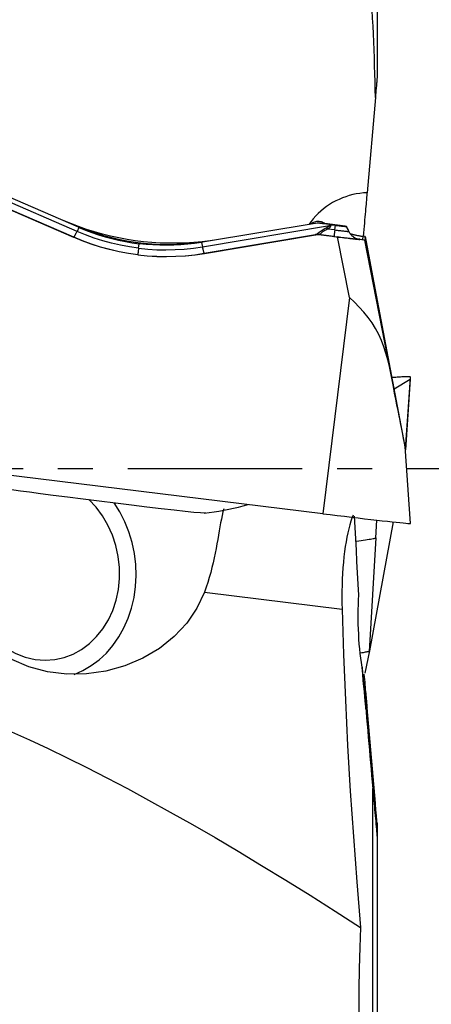
# Model space of a CAD drawing. Extents: x -92 to 199, y -73 to 83.
# Drawn here: x 173 to 180, y -10 to 8 of the extents above; entities that cross this region are included whole.
import ezdxf

# ---------------------------------------------------------------- set-up
doc = ezdxf.new("R2010")
doc.units = 0
doc.header["$MEASUREMENT"] = 0
doc.linetypes.add('CENTER', pattern=[5.059896, 3.162435, -0.632487, 0.632487, -0.632487])
doc.layers.add('1', color=4, linetype='CONTINUOUS')
doc.layers.add('SK4', color=2, linetype='CENTER')

msp = doc.modelspace()

# ---------------------------------------------------------------- linework, layer by layer
at = {"layer": '1'}
for p, q in [((179.393038, 16.698605), (179.393038, 7.068018)), ((179.36275, 6.71897), (179.212242, 4.995067)), ((173.956029, 4.293474), (171.813529, 5.226421)), ((172.042241, 5.214942), (173.974205, 4.373672)), ((173.897823, 4.186478), (172.021383, 5.00357)), ((172.02206, 5.001301), (173.892449, 4.186844)), ((173.990554, 4.366597), (173.956029, 4.293474)), ((173.974205, 4.373672), (173.974205, 4.383554)), ((176.227759, 4.014557), (178.531987, 4.401548)), ((178.307192, 4.445749), (176.229392, 4.096787)), ((178.277316, 4.445112), (178.307192, 4.449792)), ((178.307192, 4.445749), (178.307192, 4.449792)), ((178.531354, 4.417925), (178.307192, 4.445749)), ((178.813053, 4.389245), (178.448142, 4.434048)), ((178.627596, 4.320075), (178.502873, 4.335388)), ((178.531987, 4.401548), (178.531354, 4.417925)), ((178.55239, 4.415328), (178.637931, 4.404826)), ((178.55239, 4.415328), (178.552905, 4.402008)), ((178.627596, 4.320075), (178.637931, 4.404826)), ((178.840325, 4.383413), (178.813053, 4.389245)), ((178.848172, 4.368927), (178.841604, 4.383034)), ((178.841607, 4.383023), (178.84812, 4.369033)), ((178.841607, 4.383023), (178.841607, 4.382075)), ((178.883869, 4.29145), (178.841607, 4.382075)), ((178.883869, 4.29145), (178.883869, 4.292832)), ((173.897823, 4.186478), (173.892449, 4.186844)), ((176.229392, 4.096787), (176.229392, 4.106178)), ((176.258909, 3.89659), (178.276995, 4.235524)), ((176.264478, 3.895613), (178.276056, 4.233454)), ((178.276056, 4.233454), (178.274124, 4.234451)), ((178.613274, 4.201107), (178.33142, 4.235712)), ((178.33142, 4.235712), (178.333352, 4.234715)), ((178.333352, 4.234715), (178.678523, 4.192336)), ((178.891574, 3.09408), (178.678523, 4.192336)), ((179.079978, 4.152099), (179.174796, 4.140428)), ((179.079978, 4.148977), (179.079978, 4.152099)), ((179.13674, 4.145108), (179.141896, 4.201846)), ((179.176445, 4.201869), (179.142266, 4.206054)), ((179.253724, 3.809317), (179.174796, 4.214498)), ((179.174796, 4.140428), (179.174796, 4.136903)), ((179.642093, 1.728036), (179.174796, 4.136903)), ((179.176445, 4.201869), (179.292497, 3.583422)), ((179.292497, 3.55702), (179.176445, 4.13257)), ((175.071672, 3.988979), (175.081724, 4.071406)), ((176.211819, 4.093876), (176.227759, 4.014557)), ((175.05735, 3.868912), (175.05735, 3.870011)), ((176.258909, 3.89659), (176.264478, 3.895613)), ((179.892638, 0.457457), (179.253724, 3.809317)), ((179.287047, 3.584044), (179.292497, 3.583422)), ((178.891574, 3.09408), (178.411926, -0.820516)), ((179.70473, 1.443283), (179.992858, 1.615557)), ((179.992858, 1.615557), (179.905319, 0.356665)), ((179.996692, 1.619356), (179.906835, 0.335024)), ((179.907522, 0.325169), (179.999591, 1.641092)), ((179.999955, -0.996608), (179.902593, 0.395638)), ((180, -0.997902), (179.902664, 0.39399)), ((178.411926, -0.820516), (170.521294, 0.148273)), ((179.682665, -0.969532), (179.253724, -3.306197)), ((179.369244, -1.260054), (179.391707, -0.937026)), ((180, -0.997902), (179.999955, -0.996608)), ((179.369244, -1.260054), (179.25081, -3.316209)), ((176.26464, -2.24384), (178.759959, -2.550208)), ((179.253724, -3.306197), (179.174796, -3.709501)), ((179.135486, -3.743717), (179.14263, -3.742841)), ((179.156017, -3.900836), (179.14263, -3.742841)), ((179.156017, -3.900836), (179.149718, -3.901609)), ((179.36275, -6.066864), (179.212242, -4.336417)), ((179.316148, -14.22699), (179.316148, -5.799193)), ((179.393038, -6.421494), (179.393038, -6.663481)), ((179.393038, -6.663481), (179.393038, -15.426735))]:
    msp.add_line(p, q, dxfattribs=at)
for points in [[(179.36275, 6.71897, 0), (179.360215, 6.862952, 0), (179.357284, 7.006921, 0), (179.353908, 7.150878, 0), (179.350034, 7.294821, 0), (179.345611, 7.438747, 0), (179.340588, 7.582656, 0), (179.334911, 7.726546, 0), (179.328478, 7.870414, 0), (179.321173, 8.014257, 0), (179.312883, 8.158071, 0), (179.303494, 8.301852, 0), (179.292886, 8.445599, 0), (179.28086, 8.589304, 0), (179.26716, 8.73296, 0), (179.251531, 8.876573, 0), (179.233582, 9.020093, 0), (179.212769, 9.163307, 0), (179.188577, 9.306055, 0), (179.159774, 9.448003, 0), (179.124321, 9.588426, 0), (179.079376, 9.726335, 0), (179.015885, 9.856677, 0), (178.90314, 9.940582, 0)], [(179.393038, 7.068018, 0), (179.392356, 7.059904, 0), (179.3909, 7.042998, 0), (179.389125, 7.022459, 0), (179.387185, 7.000074, 0), (179.385147, 6.976582, 0), (179.383034, 6.952237, 0), (179.380868, 6.927299, 0), (179.378671, 6.902013, 0), (179.37645, 6.876466, 0), (179.374208, 6.850678, 0), (179.371947, 6.824673, 0), (179.369668, 6.798475, 0), (179.367374, 6.77211, 0), (179.365067, 6.7456, 0), (179.36275, 6.71897, 0)], [(179.212242, 4.995067, 0), (179.146609, 4.990818, 0), (179.081279, 4.983426, 0), (179.016406, 4.972907, 0), (178.952144, 4.959287, 0), (178.888646, 4.942598, 0), (178.826063, 4.92288, 0), (178.764544, 4.900179, 0), (178.704234, 4.874551, 0), (178.645278, 4.846054, 0), (178.587815, 4.814758, 0), (178.531981, 4.780736, 0), (178.477911, 4.74407, 0), (178.425731, 4.704846, 0), (178.375566, 4.663158, 0), (178.327536, 4.619105, 0), (178.281753, 4.572791, 0), (178.238328, 4.524327, 0), (178.197364, 4.473828, 0), (178.158957, 4.421414, 0)], [(179.212242, 4.995067, 0), (179.210915, 4.980648, 0), (179.209281, 4.96272, 0), (179.207347, 4.94133, 0), (179.205115, 4.916538, 0), (179.202593, 4.888409, 0), (179.199787, 4.857021, 0), (179.196706, 4.822458, 0), (179.193356, 4.784813, 0), (179.189748, 4.744189, 0), (179.185891, 4.700695, 0), (179.181795, 4.65445, 0), (179.177472, 4.605578, 0), (179.172933, 4.554212, 0), (179.168191, 4.500491, 0), (179.163259, 4.44456, 0), (179.158149, 4.38657, 0), (179.152875, 4.326679, 0), (179.147453, 4.265049, 0), (179.141896, 4.201846, 0)], [(176.521479, 4.146403, 0), (176.371633, 4.12357, 0), (176.221167, 4.105299, 0), (176.070219, 4.091606, 0), (175.918926, 4.082504, 0), (175.76743, 4.078001, 0), (175.615867, 4.078101, 0), (175.464379, 4.082804, 0), (175.313104, 4.092106, 0), (175.162181, 4.105998, 0), (175.011748, 4.124468, 0), (174.861944, 4.147498, 0), (174.712907, 4.175067, 0), (174.564774, 4.207151, 0), (174.41768, 4.243719, 0), (174.271761, 4.284738, 0), (174.127151, 4.33017, 0), (173.983983, 4.379974, 0), (173.842387, 4.434104, 0), (173.702496, 4.492509, 0)], [(178.191249, 4.428533, 0), (178.209343, 4.441617, 0), (178.227732, 4.452794, 0), (178.246348, 4.462028, 0), (178.265124, 4.469281, 0), (178.283966, 4.474533, 0), (178.302816, 4.4778, 0), (178.32168, 4.479099, 0), (178.340567, 4.478448, 0), (178.359481, 4.475847, 0), (178.378369, 4.471291, 0), (178.397135, 4.464821, 0), (178.415686, 4.456481, 0), (178.433951, 4.446313, 0)], [(173.897823, 4.186478, 0), (173.89868, 4.186754, 0), (173.899817, 4.187681, 0), (173.901231, 4.189254, 0), (173.902918, 4.191471, 0), (173.904873, 4.194323, 0), (173.90709, 4.197805, 0), (173.909564, 4.201904, 0), (173.912287, 4.206611, 0), (173.915252, 4.211911, 0), (173.91845, 4.217789, 0), (173.921872, 4.22423, 0), (173.925508, 4.231213, 0), (173.929348, 4.238721, 0), (173.933382, 4.246731, 0), (173.937597, 4.25522, 0), (173.941982, 4.264165, 0), (173.946524, 4.273541, 0), (173.951211, 4.283319, 0), (173.956029, 4.293474, 0)], [(175.071672, 3.988979, 0), (174.90771, 4.012586, 0), (174.744695, 4.04299, 0), (174.582975, 4.080091, 0), (174.4229, 4.12379, 0), (174.264818, 4.173986, 0), (174.109078, 4.230581, 0), (173.956029, 4.293474, 0)], [(173.990554, 4.366597, 0), (173.989692, 4.366967, 0), (173.988831, 4.367338, 0), (173.98797, 4.367709, 0), (173.987109, 4.36808, 0), (173.986248, 4.368451, 0), (173.985387, 4.368823, 0), (173.984527, 4.369195, 0), (173.983666, 4.369567, 0), (173.982806, 4.369939, 0), (173.981945, 4.370311, 0), (173.981085, 4.370684, 0), (173.980224, 4.371057, 0), (173.979364, 4.37143, 0), (173.978504, 4.371803, 0), (173.977644, 4.372176, 0), (173.976784, 4.37255, 0), (173.975924, 4.372924, 0), (173.975065, 4.373298, 0), (173.974205, 4.373672, 0)], [(173.990554, 4.366597, 0), (174.107103, 4.31863, 0), (174.225083, 4.274372, 0), (174.34441, 4.233856, 0), (174.464999, 4.197113, 0), (174.586728, 4.164183, 0), (174.709308, 4.135136, 0), (174.83268, 4.109988, 0), (174.956825, 4.088743, 0), (175.081724, 4.071406, 0)], [(174.129546, 4.325832, 0), (174.271766, 4.273824, 0), (174.415742, 4.227385, 0), (174.561447, 4.186506, 0), (174.708873, 4.151188, 0), (174.857789, 4.12147, 0), (175.007671, 4.097386, 0), (175.158071, 4.078957, 0), (175.309051, 4.066157, 0), (175.460423, 4.05905, 0), (175.611915, 4.057714, 0), (175.762999, 4.062177, 0), (175.913464, 4.072417, 0), (176.063254, 4.088416, 0)], [(178.276995, 4.235524, 0), (178.286868, 4.238583, 0), (178.297246, 4.243566, 0), (178.308326, 4.250338, 0), (178.320281, 4.258748, 0), (178.333178, 4.268519, 0), (178.347088, 4.279335, 0), (178.362117, 4.290896, 0), (178.378456, 4.302962, 0), (178.396025, 4.315174, 0), (178.41471, 4.327158, 0), (178.434471, 4.338681, 0), (178.455205, 4.349641, 0), (178.476776, 4.359932, 0)], [(178.307192, 4.449792, 0), (178.307588, 4.449901, 0), (178.308775, 4.449905, 0), (178.310753, 4.449804, 0), (178.313521, 4.449598, 0), (178.317078, 4.449286, 0), (178.321422, 4.44887, 0), (178.326551, 4.448348, 0), (178.332463, 4.447722, 0), (178.339155, 4.446992, 0), (178.346624, 4.446158, 0), (178.354867, 4.44522, 0), (178.363879, 4.444179, 0), (178.373658, 4.443035, 0), (178.384198, 4.441789, 0), (178.395495, 4.440441, 0), (178.407543, 4.438993, 0), (178.420338, 4.437444, 0), (178.433873, 4.435795, 0), (178.448142, 4.434048, 0)], [(178.502873, 4.335388, 0), (178.482882, 4.327599, 0), (178.463873, 4.31893, 0), (178.446051, 4.309497, 0), (178.429586, 4.299426, 0), (178.414528, 4.289029, 0), (178.400944, 4.278763, 0), (178.388856, 4.269064, 0), (178.377944, 4.260181, 0), (178.367997, 4.252378, 0), (178.358845, 4.245934, 0), (178.350306, 4.241034, 0), (178.342172, 4.237752, 0), (178.334232, 4.236159, 0)], [(178.531987, 4.401548, 0), (178.531687, 4.399708, 0), (178.531097, 4.397829, 0), (178.530217, 4.39591, 0), (178.529046, 4.393952, 0), (178.527586, 4.391954, 0), (178.525835, 4.389917, 0), (178.523795, 4.387841, 0), (178.521465, 4.385726, 0), (178.518845, 4.383572, 0), (178.515936, 4.381379, 0), (178.512739, 4.379148, 0), (178.509252, 4.376879, 0), (178.505476, 4.374571, 0), (178.501412, 4.372226, 0), (178.49706, 4.369842, 0), (178.49242, 4.367421, 0), (178.487492, 4.364962, 0), (178.482278, 4.362466, 0), (178.476776, 4.359932, 0)], [(178.502873, 4.335388, 0), (178.501503, 4.336792, 0), (178.500132, 4.338184, 0), (178.49876, 4.339564, 0), (178.497387, 4.340933, 0), (178.496013, 4.342289, 0), (178.494638, 4.343633, 0), (178.493263, 4.344965, 0), (178.491887, 4.346284, 0), (178.490512, 4.347591, 0), (178.489136, 4.348885, 0), (178.48776, 4.350166, 0), (178.486385, 4.351434, 0), (178.48501, 4.352689, 0), (178.483635, 4.35393, 0), (178.482261, 4.355158, 0), (178.480888, 4.356372, 0), (178.479516, 4.357573, 0), (178.478145, 4.35876, 0), (178.476776, 4.359932, 0)], [(178.552905, 4.402008, 0), (178.552883, 4.398784, 0), (178.552571, 4.395528, 0), (178.551968, 4.392239, 0), (178.551074, 4.388917, 0), (178.54989, 4.385564, 0), (178.548415, 4.382179, 0), (178.54665, 4.378762, 0), (178.544594, 4.375314, 0), (178.542248, 4.371835, 0), (178.539613, 4.368325, 0), (178.536687, 4.364785, 0), (178.533471, 4.361214, 0), (178.529966, 4.357613, 0), (178.526172, 4.353982, 0), (178.522089, 4.350321, 0), (178.517717, 4.346632, 0), (178.513057, 4.342913, 0), (178.508109, 4.339165, 0), (178.502873, 4.335388, 0)], [(178.55239, 4.415328, 0), (178.551285, 4.415464, 0), (178.55018, 4.4156, 0), (178.549075, 4.415735, 0), (178.547969, 4.415872, 0), (178.546863, 4.416008, 0), (178.545756, 4.416144, 0), (178.544649, 4.41628, 0), (178.543542, 4.416417, 0), (178.542435, 4.416554, 0), (178.541327, 4.41669, 0), (178.540219, 4.416827, 0), (178.539111, 4.416964, 0), (178.538003, 4.417101, 0), (178.536895, 4.417238, 0), (178.535787, 4.417375, 0), (178.534679, 4.417513, 0), (178.533571, 4.41765, 0), (178.532462, 4.417787, 0), (178.531354, 4.417925, 0)], [(178.552905, 4.402008, 0), (178.551805, 4.402012, 0), (178.550705, 4.402013, 0), (178.549605, 4.402011, 0), (178.548505, 4.402006, 0), (178.547404, 4.401997, 0), (178.546304, 4.401985, 0), (178.545203, 4.40197, 0), (178.544101, 4.401952, 0), (178.543, 4.401931, 0), (178.541899, 4.401907, 0), (178.540797, 4.40188, 0), (178.539696, 4.401849, 0), (178.538594, 4.401816, 0), (178.537493, 4.401779, 0), (178.536391, 4.401739, 0), (178.53529, 4.401696, 0), (178.534189, 4.40165, 0), (178.533088, 4.4016, 0), (178.531987, 4.401548, 0)], [(178.627596, 4.320075, 0), (178.626243, 4.308976, 0), (178.624939, 4.298274, 0), (178.623689, 4.288, 0), (178.622496, 4.278185, 0), (178.621364, 4.268854, 0), (178.620294, 4.260036, 0), (178.619291, 4.251754, 0), (178.618358, 4.244033, 0), (178.617497, 4.236894, 0), (178.61671, 4.230358, 0), (178.616, 4.224442, 0), (178.615368, 4.219165, 0), (178.614817, 4.214541, 0), (178.614348, 4.210583, 0), (178.613963, 4.207302, 0), (178.613662, 4.204707, 0), (178.613447, 4.202807, 0), (178.613317, 4.201605, 0), (178.613274, 4.201107, 0)], [(178.627596, 4.320075, 0), (178.648759, 4.317487, 0), (178.669777, 4.314935, 0), (178.690507, 4.312438, 0), (178.710808, 4.310013, 0), (178.730539, 4.307675, 0), (178.749568, 4.305442, 0), (178.767764, 4.303328, 0), (178.785002, 4.301348, 0), (178.801165, 4.299515, 0), (178.816142, 4.297842, 0), (178.829831, 4.296341, 0), (178.842139, 4.295021, 0), (178.852981, 4.293891, 0), (178.862284, 4.29296, 0), (178.869983, 4.292233, 0), (178.876027, 4.291716, 0), (178.880373, 4.291412, 0), (178.882993, 4.291323, 0), (178.883869, 4.29145, 0)], [(178.637931, 4.404826, 0), (178.65475, 4.402768, 0), (178.671455, 4.40074, 0), (178.68793, 4.398756, 0), (178.704064, 4.396828, 0), (178.719747, 4.394971, 0), (178.73487, 4.393196, 0), (178.749331, 4.391516, 0), (178.763031, 4.389942, 0), (178.775877, 4.388485, 0), (178.78778, 4.387156, 0), (178.79866, 4.385962, 0), (178.808442, 4.384913, 0), (178.817059, 4.384015, 0), (178.824452, 4.383275, 0), (178.830571, 4.382697, 0), (178.835374, 4.382286, 0), (178.838829, 4.382045, 0), (178.840911, 4.381974, 0), (178.841607, 4.382075, 0)], [(178.840325, 4.383413, 0), (178.840456, 4.383385, 0), (178.840581, 4.383357, 0), (178.840698, 4.383331, 0), (178.840808, 4.383305, 0), (178.840911, 4.38328, 0), (178.841006, 4.383256, 0), (178.841095, 4.383233, 0), (178.841177, 4.38321, 0), (178.841252, 4.383189, 0), (178.841319, 4.383168, 0), (178.841379, 4.383149, 0), (178.841433, 4.38313, 0), (178.841479, 4.383112, 0), (178.841518, 4.383095, 0), (178.84155, 4.383079, 0), (178.841575, 4.383063, 0), (178.841593, 4.383049, 0), (178.841603, 4.383035, 0), (178.841607, 4.383023, 0)], [(178.883869, 4.292832, 0), (178.881697, 4.297435, 0), (178.879558, 4.301975, 0), (178.877449, 4.30645, 0), (178.875373, 4.31086, 0), (178.873328, 4.315205, 0), (178.871315, 4.319484, 0), (178.869335, 4.323698, 0), (178.867386, 4.327846, 0), (178.865471, 4.331927, 0), (178.863587, 4.335942, 0), (178.861736, 4.339889, 0), (178.859918, 4.34377, 0), (178.858133, 4.347583, 0), (178.856381, 4.351329, 0), (178.854662, 4.355007, 0), (178.852976, 4.358616, 0), (178.851324, 4.362157, 0), (178.849705, 4.36563, 0), (178.84812, 4.369033, 0)], [(178.883869, 4.292832, 0), (178.889235, 4.28221, 0), (178.895816, 4.270682, 0), (178.903802, 4.258366, 0), (178.913417, 4.245382, 0), (178.924764, 4.232036, 0), (178.937716, 4.218806, 0), (178.952166, 4.206142, 0), (178.968109, 4.19426, 0), (178.985344, 4.183421, 0), (179.003638, 4.173911, 0), (179.022731, 4.165925, 0), (179.042511, 4.159525, 0), (179.062907, 4.154766, 0)], [(178.883869, 4.29145, 0), (178.889817, 4.279535, 0), (178.896391, 4.267953, 0), (178.903572, 4.256738, 0), (178.911341, 4.245921, 0), (178.919675, 4.235533, 0), (178.92855, 4.225604, 0), (178.937941, 4.216161, 0), (178.947822, 4.207232, 0), (178.958164, 4.198842, 0), (178.968939, 4.191014, 0), (178.980115, 4.183771, 0), (178.991661, 4.177134, 0), (179.003544, 4.171121, 0), (179.01573, 4.165749, 0), (179.028186, 4.161033, 0), (179.040874, 4.156988, 0), (179.05376, 4.153624, 0), (179.066807, 4.150951, 0), (179.079978, 4.148977, 0)], [(175.05735, 3.868912, 0), (174.887254, 3.893488, 0), (174.717074, 3.925378, 0), (174.547597, 3.964362, 0), (174.37961, 4.010221, 0), (174.213899, 4.062734, 0), (174.05125, 4.121681, 0), (173.892449, 4.186844, 0)], [(175.05735, 3.870011, 0), (174.887923, 3.894482, 0), (174.718525, 3.92621, 0), (174.549895, 3.964989, 0), (174.382771, 4.010611, 0), (174.217892, 4.062871, 0), (174.055996, 4.121562, 0), (173.897823, 4.186478, 0)], [(178.274124, 4.234451, 0), (178.274089, 4.234476, 0), (178.274074, 4.234505, 0), (178.27408, 4.234537, 0), (178.274107, 4.234573, 0), (178.274154, 4.234612, 0), (178.274223, 4.234655, 0), (178.274312, 4.234701, 0), (178.274421, 4.234751, 0), (178.274552, 4.234804, 0), (178.274703, 4.23486, 0), (178.274875, 4.23492, 0), (178.275067, 4.234983, 0), (178.275281, 4.23505, 0), (178.275515, 4.23512, 0), (178.275769, 4.235194, 0), (178.276045, 4.235271, 0), (178.276341, 4.235352, 0), (178.276658, 4.235436, 0), (178.276995, 4.235524, 0)], [(178.33142, 4.235712, 0), (178.328413, 4.236057, 0), (178.325401, 4.236357, 0), (178.322385, 4.236611, 0), (178.319366, 4.236819, 0), (178.316344, 4.236982, 0), (178.313319, 4.237098, 0), (178.310293, 4.237169, 0), (178.307267, 4.237194, 0), (178.30424, 4.237173, 0), (178.301214, 4.237107, 0), (178.29819, 4.236994, 0), (178.295167, 4.236836, 0), (178.292147, 4.236632, 0), (178.289131, 4.236383, 0), (178.286119, 4.236087, 0), (178.283111, 4.235746, 0), (178.280109, 4.23536, 0), (178.277113, 4.234928, 0), (178.274124, 4.234451, 0)], [(178.276056, 4.233454, 0), (178.279043, 4.233932, 0), (178.282037, 4.234365, 0), (178.285037, 4.234752, 0), (178.288043, 4.235094, 0), (178.291054, 4.23539, 0), (178.29407, 4.23564, 0), (178.297089, 4.235844, 0), (178.300111, 4.236003, 0), (178.303135, 4.236115, 0), (178.306161, 4.236182, 0), (178.309188, 4.236203, 0), (178.312215, 4.236177, 0), (178.315241, 4.236106, 0), (178.318267, 4.235989, 0), (178.32129, 4.235826, 0), (178.324311, 4.235617, 0), (178.327329, 4.235362, 0), (178.330343, 4.235061, 0), (178.333352, 4.234715, 0)], [(178.334232, 4.236159, 0), (178.331229, 4.236554, 0), (178.32822, 4.236901, 0), (178.325207, 4.237201, 0), (178.322191, 4.237454, 0), (178.319171, 4.237659, 0), (178.31615, 4.237816, 0), (178.313127, 4.237926, 0), (178.310103, 4.237987, 0), (178.307079, 4.238002, 0), (178.304055, 4.237968, 0), (178.301033, 4.237887, 0), (178.298014, 4.237758, 0), (178.294997, 4.237581, 0), (178.291983, 4.237357, 0), (178.288974, 4.237085, 0), (178.28597, 4.236766, 0), (178.282972, 4.236399, 0), (178.27998, 4.235985, 0), (178.276995, 4.235524, 0)], [(178.33142, 4.235712, 0), (178.331384, 4.235728, 0), (178.331369, 4.235745, 0), (178.331374, 4.235763, 0), (178.3314, 4.235781, 0), (178.331446, 4.235801, 0), (178.331512, 4.235821, 0), (178.331599, 4.235842, 0), (178.331706, 4.235864, 0), (178.331834, 4.235887, 0), (178.331982, 4.23591, 0), (178.332151, 4.235934, 0), (178.332339, 4.235959, 0), (178.332549, 4.235985, 0), (178.332778, 4.236012, 0), (178.333028, 4.23604, 0), (178.333299, 4.236068, 0), (178.33359, 4.236098, 0), (178.333901, 4.236128, 0), (178.334232, 4.236159, 0)], [(178.613274, 4.201107, 0), (178.651814, 4.196393, 0), (178.690091, 4.191746, 0), (178.727843, 4.187199, 0), (178.764812, 4.182782, 0), (178.800747, 4.178525, 0), (178.835401, 4.174458, 0), (178.868537, 4.170608, 0), (178.89993, 4.167002, 0), (178.929364, 4.163665, 0), (178.956639, 4.160618, 0), (178.981569, 4.157883, 0), (179.003983, 4.155479, 0), (179.023728, 4.153422, 0), (179.040669, 4.151726, 0), (179.054691, 4.150402, 0), (179.065697, 4.149461, 0), (179.073613, 4.148907, 0), (179.078384, 4.148745, 0), (179.079978, 4.148977, 0)], [(179.174796, 4.136903, 0), (179.171148, 4.136687, 0), (179.160325, 4.137362, 0), (179.142511, 4.138916, 0), (179.117898, 4.141333, 0), (179.086859, 4.144575, 0), (179.049894, 4.148591, 0), (179.007508, 4.153326, 0), (178.960303, 4.158712, 0), (178.908982, 4.16467, 0), (178.854267, 4.171115, 0), (178.797136, 4.177932, 0), (178.738345, 4.185031, 0), (178.678523, 4.192336, 0)], [(178.897673, 4.253529, 0), (178.90994, 4.250465, 0), (178.922284, 4.247437, 0), (178.934704, 4.244445, 0), (178.947196, 4.241489, 0), (178.959759, 4.23857, 0), (178.972391, 4.235688, 0), (178.98509, 4.232845, 0), (178.997853, 4.23004, 0), (179.010679, 4.227273, 0), (179.023565, 4.224546, 0), (179.03651, 4.221859, 0), (179.04951, 4.219212, 0), (179.062564, 4.216606, 0), (179.07567, 4.214041, 0), (179.088825, 4.211517, 0), (179.102028, 4.209035, 0), (179.115275, 4.206596, 0), (179.128565, 4.204199, 0), (179.141896, 4.201846, 0)], [(179.079978, 4.152099, 0), (179.079075, 4.152212, 0), (179.078173, 4.152328, 0), (179.077271, 4.152447, 0), (179.07637, 4.152569, 0), (179.075468, 4.152694, 0), (179.074568, 4.152822, 0), (179.073668, 4.152954, 0), (179.072768, 4.153088, 0), (179.071869, 4.153225, 0), (179.07097, 4.153366, 0), (179.070072, 4.153509, 0), (179.069175, 4.153656, 0), (179.068278, 4.153805, 0), (179.067381, 4.153958, 0), (179.066485, 4.154113, 0), (179.06559, 4.154272, 0), (179.064695, 4.154434, 0), (179.063801, 4.154598, 0), (179.062907, 4.154766, 0)], [(179.174796, 4.140428, 0), (179.174801, 4.140437, 0), (179.174815, 4.1404, 0), (179.174838, 4.140315, 0), (179.17487, 4.140183, 0), (179.174911, 4.140003, 0), (179.174962, 4.139776, 0), (179.175021, 4.139502, 0), (179.17509, 4.139181, 0), (179.175168, 4.138813, 0), (179.175255, 4.138398, 0), (179.175351, 4.137937, 0), (179.175457, 4.137428, 0), (179.175571, 4.136873, 0), (179.175694, 4.136271, 0), (179.175826, 4.135623, 0), (179.175968, 4.134929, 0), (179.176118, 4.134188, 0), (179.176277, 4.133402, 0), (179.176445, 4.13257, 0)], [(175.071672, 3.988979, 0), (175.070319, 3.97788, 0), (175.069016, 3.967178, 0), (175.067766, 3.956904, 0), (175.066573, 3.947089, 0), (175.06544, 3.937758, 0), (175.06437, 3.92894, 0), (175.063368, 3.920658, 0), (175.062434, 3.912937, 0), (175.061573, 3.905798, 0), (175.060786, 3.899262, 0), (175.060076, 3.893347, 0), (175.059444, 3.888069, 0), (175.058893, 3.883445, 0), (175.058425, 3.879487, 0), (175.058039, 3.876206, 0), (175.057738, 3.873611, 0), (175.057523, 3.871711, 0), (175.057393, 3.87051, 0), (175.05735, 3.870011, 0)], [(175.071672, 3.988979, 0), (175.236474, 3.972221, 0), (175.401997, 3.962288, 0), (175.56788, 3.959167, 0), (175.73376, 3.962846, 0), (175.899275, 3.973313, 0), (176.064062, 3.990554, 0), (176.227759, 4.014557, 0)], [(176.211819, 4.093876, 0), (176.087144, 4.075526, 0), (175.961976, 4.061121, 0), (175.836404, 4.050673, 0), (175.710518, 4.044192, 0), (175.584447, 4.041686, 0), (175.458487, 4.043154, 0), (175.3327, 4.048597, 0), (175.207106, 4.058014, 0), (175.081724, 4.071406, 0)], [(176.229392, 4.096787, 0), (176.228467, 4.096632, 0), (176.227543, 4.096477, 0), (176.226618, 4.096322, 0), (176.225693, 4.096167, 0), (176.224769, 4.096013, 0), (176.223844, 4.095859, 0), (176.222919, 4.095705, 0), (176.221994, 4.095551, 0), (176.22107, 4.095398, 0), (176.220145, 4.095245, 0), (176.21922, 4.095092, 0), (176.218295, 4.094939, 0), (176.21737, 4.094787, 0), (176.216445, 4.094634, 0), (176.21552, 4.094482, 0), (176.214595, 4.09433, 0), (176.21367, 4.094179, 0), (176.212745, 4.094027, 0), (176.211819, 4.093876, 0)], [(176.227759, 4.014557, 0), (176.229996, 4.003537, 0), (176.232198, 3.992912, 0), (176.23436, 3.982714, 0), (176.236474, 3.972971, 0), (176.238535, 3.963711, 0), (176.240537, 3.95496, 0), (176.242475, 3.946743, 0), (176.244342, 3.939083, 0), (176.246134, 3.932003, 0), (176.247846, 3.925522, 0), (176.249472, 3.919658, 0), (176.251008, 3.914428, 0), (176.25245, 3.909848, 0), (176.253793, 3.90593, 0), (176.255034, 3.902684, 0), (176.256169, 3.900122, 0), (176.257195, 3.898248, 0), (176.25811, 3.89707, 0), (176.258909, 3.89659, 0)], [(175.05735, 3.870011, 0), (175.227663, 3.85277, 0), (175.3997, 3.842577, 0), (175.572694, 3.839412, 0), (175.745878, 3.843253, 0), (175.918487, 3.854077, 0), (176.089753, 3.871864, 0), (176.258909, 3.89659, 0)], [(175.05735, 3.868912, 0), (175.228338, 3.851611, 0), (175.401172, 3.841387, 0), (175.575037, 3.838216, 0), (175.749116, 3.842077, 0), (175.922593, 3.852945, 0), (176.094653, 3.870798, 0), (176.264478, 3.895613, 0)], [(179.292497, 3.583422, 0), (179.299761, 3.54462, 0), (179.306162, 3.510255, 0), (179.311714, 3.480242, 0), (179.316434, 3.454499, 0), (179.320335, 3.432957, 0), (179.323405, 3.415685, 0), (179.325622, 3.402793, 0), (179.326967, 3.394385, 0), (179.32742, 3.390566, 0)], [(179.32742, 3.390566, 0), (179.326969, 3.391396, 0), (179.325629, 3.396804, 0), (179.323418, 3.406696, 0), (179.320355, 3.420978, 0), (179.316457, 3.439555, 0), (179.311733, 3.46239, 0), (179.306173, 3.489539, 0), (179.299765, 3.521062, 0), (179.292497, 3.55702, 0)], [(179.642093, 1.728036, 0), (179.616954, 1.848644, 0), (179.588273, 1.967923, 0), (179.555375, 2.08556, 0), (179.517556, 2.201195, 0), (179.474089, 2.314351, 0), (179.424343, 2.4246, 0), (179.367678, 2.531521, 0), (179.303744, 2.634816, 0), (179.232802, 2.734297, 0), (179.155162, 2.829791, 0), (179.071393, 2.921438, 0), (178.98298, 3.009476, 0), (178.891574, 3.09408, 0)], [(179.902664, 0.39399, 0), (179.901871, 0.397658, 0), (179.899497, 0.409466, 0), (179.895548, 0.429377, 0), (179.890036, 0.457331, 0), (179.882978, 0.493242, 0), (179.874397, 0.536998, 0), (179.864318, 0.588466, 0), (179.852772, 0.647487, 0), (179.839795, 0.71388, 0), (179.825427, 0.787441, 0), (179.809712, 0.867942, 0), (179.792698, 0.955138, 0), (179.774438, 1.048759, 0), (179.754988, 1.148518, 0), (179.734407, 1.254108, 0), (179.712759, 1.365204, 0), (179.69011, 1.481465, 0), (179.666531, 1.602533, 0), (179.642093, 1.728036, 0)], [(180, 1.652743, 0), (179.999042, 1.654458, 0), (179.996168, 1.655936, 0), (179.991383, 1.657175, 0), (179.984691, 1.658174, 0), (179.976101, 1.65893, 0), (179.965624, 1.659444, 0), (179.953272, 1.659715, 0), (179.939059, 1.659742, 0), (179.923004, 1.659526, 0), (179.905125, 1.659066, 0), (179.885444, 1.658363, 0), (179.863985, 1.657419, 0), (179.840773, 1.656233, 0), (179.815837, 1.654808, 0), (179.789207, 1.653146, 0), (179.760914, 1.651248, 0), (179.730994, 1.649116, 0), (179.699482, 1.646753, 0), (179.666416, 1.644163, 0)], [(179.992858, 1.615557, 0), (179.993218, 1.615776, 0), (179.99356, 1.615993, 0), (179.993884, 1.616208, 0), (179.994191, 1.61642, 0), (179.99448, 1.616631, 0), (179.994752, 1.616839, 0), (179.995007, 1.617046, 0), (179.995243, 1.61725, 0), (179.995463, 1.617452, 0), (179.995665, 1.617652, 0), (179.995849, 1.61785, 0), (179.996015, 1.618046, 0), (179.996165, 1.61824, 0), (179.996296, 1.618431, 0), (179.99641, 1.61862, 0), (179.996507, 1.618808, 0), (179.996586, 1.618993, 0), (179.996648, 1.619175, 0), (179.996692, 1.619356, 0)], [(179.996692, 1.619356, 0), (179.997031, 1.621134, 0), (179.997351, 1.622909, 0), (179.997654, 1.624682, 0), (179.997938, 1.626452, 0), (179.998204, 1.628221, 0), (179.998451, 1.629987, 0), (179.99868, 1.631751, 0), (179.998891, 1.633513, 0), (179.999084, 1.635272, 0), (179.999258, 1.637029, 0), (179.999413, 1.638784, 0), (179.999551, 1.640537, 0), (179.99967, 1.642287, 0), (179.999771, 1.644036, 0), (179.999853, 1.645782, 0), (179.999918, 1.647525, 0), (179.999963, 1.649267, 0), (179.999991, 1.651006, 0), (180, 1.652743, 0)], [(179.892638, 0.457457, 0), (179.893098, 0.455042, 0), (179.893536, 0.452742, 0), (179.893951, 0.450558, 0), (179.894344, 0.448487, 0), (179.894715, 0.446532, 0), (179.895063, 0.444692, 0), (179.895389, 0.442967, 0), (179.895693, 0.441358, 0), (179.895974, 0.439863, 0), (179.896232, 0.438484, 0), (179.896469, 0.437221, 0), (179.896682, 0.436073, 0), (179.896874, 0.43504, 0), (179.897043, 0.434123, 0), (179.897189, 0.433321, 0), (179.897313, 0.432635, 0), (179.897414, 0.432065, 0), (179.897493, 0.431611, 0), (179.89755, 0.431272, 0)], [(179.89755, 0.431272, 0), (179.898074, 0.427998, 0), (179.89857, 0.42487, 0), (179.899037, 0.421888, 0), (179.899476, 0.419051, 0), (179.899887, 0.41636, 0), (179.90027, 0.413815, 0), (179.900624, 0.411415, 0), (179.900949, 0.409162, 0), (179.901247, 0.407054, 0), (179.901516, 0.405091, 0), (179.901757, 0.403275, 0), (179.901969, 0.401604, 0), (179.902154, 0.400079, 0), (179.902309, 0.3987, 0), (179.902437, 0.397466, 0), (179.902536, 0.396379, 0), (179.902607, 0.395437, 0), (179.902649, 0.39464, 0), (179.902664, 0.39399, 0)], [(172.717874, -0.368485, 0), (172.741866, -0.37469, 0), (172.813977, -0.386715, 0), (172.932237, -0.40423, 0), (173.093418, -0.426759, 0), (173.293121, -0.453686, 0), (173.525892, -0.484276, 0), (173.785378, -0.517694, 0), (174.064495, -0.553028, 0), (174.355623, -0.589312, 0), (174.650813, -0.625557, 0), (174.942008, -0.660773, 0), (175.221258, -0.693999, 0), (175.48094, -0.724327, 0), (175.713963, -0.750929, 0), (175.913968, -0.77308, 0), (176.075493, -0.790174, 0), (176.194129, -0.801746, 0), (176.266637, -0.807478, 0), (176.291038, -0.807215, 0)], [(173.556229, -3.461873, 0), (173.724166, -3.424654, 0), (173.886009, -3.363662, 0), (174.039345, -3.279804, 0), (174.181889, -3.174331, 0), (174.311517, -3.048814, 0), (174.426296, -2.905125, 0), (174.524517, -2.745405, 0), (174.604714, -2.572035, 0), (174.665693, -2.387598, 0), (174.706544, -2.194844, 0), (174.726659, -1.996646, 0), (174.725739, -1.795957, 0), (174.703796, -1.595769, 0), (174.661158, -1.399066, 0), (174.59846, -1.208779, 0), (174.516637, -1.027744, 0), (174.416908, -0.858661, 0), (174.30076, -0.704048, 0), (174.169924, -0.56621, 0)], [(173.903072, -3.732212, 0), (174.062149, -3.662399, 0), (174.213633, -3.573954, 0), (174.355985, -3.467777, 0), (174.487758, -3.344946, 0), (174.607613, -3.206711, 0), (174.71433, -3.054476, 0), (174.806825, -2.88979, 0), (174.884158, -2.714325, 0), (174.945543, -2.529867, 0), (174.990355, -2.338289, 0), (175.018139, -2.141541, 0), (175.028613, -1.94162, 0), (175.021671, -1.740561, 0), (174.997382, -1.540406, 0), (174.955993, -1.343191, 0), (174.897926, -1.15092, 0), (174.823771, -0.965547, 0), (174.734281, -0.788958, 0), (174.630367, -0.622947, 0)], [(176.261654, -0.80836, 0), (176.351014, -0.798027, 0), (176.440136, -0.785947, 0), (176.529037, -0.772089, 0), (176.617684, -0.756516, 0), (176.706046, -0.739296, 0), (176.794089, -0.720496, 0), (176.881782, -0.700184, 0), (176.969091, -0.678428, 0), (177.05599, -0.655279, 0)], [(172.220411, -0.731454, 0), (172.115436, -0.896458, 0), (172.030011, -1.076664, 0), (171.965526, -1.269138, 0), (171.923032, -1.470743, 0), (171.903223, -1.678193, 0), (171.90642, -1.88811, 0), (171.932572, -2.097073, 0), (171.981252, -2.301678, 0), (172.051667, -2.49859, 0), (172.142671, -2.684602, 0), (172.25278, -2.856682, 0), (172.3802, -3.012028, 0), (172.522856, -3.148108, 0), (172.678422, -3.262705, 0), (172.844365, -3.353952, 0), (173.017981, -3.420362, 0), (173.19644, -3.460853, 0), (173.376836, -3.474765, 0), (173.556229, -3.461873, 0)], [(176.616749, -0.731047, 0), (176.600756, -0.789354, 0), (176.586054, -0.85137, 0), (176.572272, -0.917045, 0), (176.559101, -0.986005, 0), (176.546306, -1.057587, 0), (176.533558, -1.131701, 0), (176.520536, -1.208274, 0), (176.506954, -1.287263, 0), (176.492538, -1.36865, 0), (176.477037, -1.452276, 0), (176.460369, -1.537238, 0), (176.44238, -1.623218, 0), (176.422896, -1.710033, 0), (176.401728, -1.797642, 0), (176.378682, -1.88602, 0), (176.353566, -1.975123, 0), (176.326215, -2.064777, 0), (176.29658, -2.154518, 0), (176.26464, -2.24384, 0)], [(178.411926, -0.820516, 0), (178.543068, -0.836557, 0), (178.673315, -0.852368, 0), (178.801775, -0.867842, 0), (178.927573, -0.882872, 0), (179.049848, -0.897356, 0), (179.167766, -0.911195, 0), (179.28052, -0.924295, 0), (179.387341, -0.936565, 0), (179.487499, -0.947922, 0), (179.58031, -0.958289, 0), (179.66514, -0.967595, 0), (179.741408, -0.975775, 0), (179.808595, -0.982775, 0), (179.866242, -0.988547, 0), (179.913954, -0.99305, 0), (179.951405, -0.996255, 0), (179.978341, -0.998139, 0), (179.994576, -0.998689, 0), (180, -0.997902, 0)], [(178.959734, -0.845154, 0), (178.938788, -0.899347, 0), (178.918552, -0.959051, 0), (178.899098, -1.024221, 0), (178.880667, -1.094156, 0), (178.863365, -1.168423, 0), (178.847209, -1.246923, 0), (178.832202, -1.329719, 0), (178.818349, -1.416971, 0), (178.805735, -1.508359, 0), (178.794512, -1.602934, 0), (178.784735, -1.700099, 0), (178.77641, -1.799814, 0), (178.769545, -1.902077, 0), (178.764148, -2.00689, 0), (178.760244, -2.11399, 0), (178.757882, -2.22234, 0), (178.75706, -2.331181, 0), (178.757756, -2.440446, 0), (178.759959, -2.550208, 0)], [(179.065282, -2.299678, 0), (179.052935, -2.094887, 0), (179.040996, -1.890096, 0), (179.029469, -1.685306, 0), (179.01836, -1.480514, 0), (179.007673, -1.275718, 0), (178.997413, -1.070916, 0), (178.987585, -0.866108, 0)], [(179.019312, -1.317629, 0), (179.06258, -1.311793, 0), (179.10422, -1.306038, 0), (179.143912, -1.300397, 0), (179.181302, -1.29492, 0), (179.216035, -1.28966, 0), (179.247815, -1.284658, 0), (179.276413, -1.279954, 0), (179.30159, -1.275586, 0), (179.323109, -1.271595, 0), (179.340746, -1.268039, 0), (179.354376, -1.264938, 0), (179.363907, -1.26228, 0), (179.369244, -1.260054, 0)], [(176.26464, -2.24384, 0), (176.129083, -2.532702, 0), (175.945053, -2.802751, 0), (175.716823, -3.047715, 0), (175.449693, -3.261906, 0), (175.149864, -3.440352, 0), (174.824298, -3.578909, 0), (174.480555, -3.674361, 0), (174.126615, -3.724491, 0), (173.770697, -3.728134, 0), (173.421064, -3.685207, 0), (173.085834, -3.596706, 0), (172.772791, -3.464687, 0), (172.489203, -3.292213, 0), (172.241655, -3.083291, 0), (172.035895, -2.84277, 0), (171.876699, -2.576235, 0), (171.767764, -2.289875, 0), (171.711619, -1.990339, 0), (171.709569, -1.684581, 0)], [(179.122671, -3.599007, 0), (179.110296, -3.519496, 0), (179.099068, -3.438006, 0), (179.088987, -3.354553, 0), (179.08005, -3.269143, 0), (179.072283, -3.18176, 0), (179.06574, -3.092977, 0), (179.060473, -3.003521, 0), (179.056527, -2.914036, 0), (179.053884, -2.824474, 0), (179.052539, -2.734718, 0), (179.052507, -2.64496, 0), (179.05379, -2.556202, 0), (179.056358, -2.469072, 0), (179.060194, -2.38357, 0), (179.065282, -2.299678, 0)], [(178.759959, -2.550208, 0), (178.785983, -3.374441, 0), (178.819614, -4.198479, 0), (178.860638, -5.022326, 0), (178.908837, -5.84599, 0), (178.963997, -6.669475, 0), (179.0259, -7.492787, 0), (179.094332, -8.315931, 0)], [(179.25081, -3.316209, 0), (179.247284, -3.317762, 0), (179.241468, -3.319585, 0), (179.233403, -3.321667, 0), (179.223129, -3.323999, 0), (179.210685, -3.326571, 0), (179.196113, -3.329374, 0), (179.179473, -3.332396, 0), (179.160862, -3.33562, 0), (179.140379, -3.33903, 0), (179.118122, -3.342608, 0), (179.09419, -3.346339, 0)], [(179.253724, -3.306197, 0), (179.253257, -3.308616, 0), (179.252804, -3.310722, 0), (179.252367, -3.312506, 0), (179.251946, -3.313956, 0), (179.251545, -3.315064, 0), (179.251166, -3.315818, 0), (179.25081, -3.316209, 0)], [(179.156017, -3.900836, 0), (179.164733, -4.004041, 0), (179.172451, -4.096161, 0), (179.179095, -4.176287, 0), (179.184601, -4.243628, 0), (179.188913, -4.297523, 0), (179.191989, -4.337438, 0), (179.1938, -4.362982, 0), (179.194326, -4.373902, 0), (179.193563, -4.370091, 0), (179.191519, -4.351586, 0), (179.188213, -4.31857, 0), (179.183678, -4.271367, 0), (179.177959, -4.210444, 0), (179.171112, -4.136401, 0), (179.163205, -4.049966, 0), (179.154316, -3.951993, 0), (179.144531, -3.843447, 0), (179.133948, -3.725397, 0), (179.122671, -3.599007, 0)], [(179.122671, -3.599007, 0), (179.132779, -3.713782, 0), (179.142896, -3.828688, 0), (179.153023, -3.943721, 0), (179.163159, -4.058879, 0), (179.173305, -4.174158, 0), (179.183459, -4.289556, 0), (179.193622, -4.40507, 0), (179.203793, -4.520697, 0), (179.213972, -4.636433, 0), (179.224158, -4.752277, 0), (179.234353, -4.868224, 0), (179.244555, -4.984273, 0), (179.254763, -5.100419, 0), (179.264979, -5.216661, 0), (179.275201, -5.332995, 0), (179.285429, -5.449418, 0), (179.295663, -5.565927, 0), (179.305903, -5.68252, 0), (179.316148, -5.799193, 0)], [(179.15657, -3.73003, 0), (179.161008, -3.779703, 0), (179.16532, -3.827862, 0), (179.169498, -3.874411, 0), (179.173533, -3.919259, 0), (179.177417, -3.962316, 0), (179.181142, -4.003495, 0), (179.184701, -4.042715, 0), (179.188087, -4.079898, 0), (179.191293, -4.114969, 0), (179.194313, -4.147858, 0), (179.19714, -4.178501, 0), (179.199769, -4.206836, 0), (179.202195, -4.232806, 0), (179.204413, -4.25636, 0), (179.206418, -4.277451, 0), (179.208207, -4.296036, 0), (179.209776, -4.31208, 0), (179.211122, -4.325549, 0), (179.212242, -4.336417, 0)], [(171.845848, -4.399597, 0), (172.143336, -4.513971, 0), (172.450681, -4.638789, 0), (172.767799, -4.774019, 0), (173.094608, -4.919625, 0), (173.431018, -5.075568, 0), (173.776942, -5.241806, 0), (174.132287, -5.418295, 0), (174.496957, -5.604988, 0), (174.870856, -5.801835, 0), (175.253885, -6.008784, 0), (175.64594, -6.22578, 0), (176.046919, -6.452765, 0), (176.456713, -6.689678, 0), (176.875213, -6.936456, 0), (177.302309, -7.193033, 0), (177.737886, -7.459342, 0), (178.181828, -7.73531, 0), (178.634016, -8.020865, 0), (179.094332, -8.315931, 0)], [(179.316148, -5.799193, 0), (179.32099, -5.854332, 0), (179.325824, -5.909346, 0), (179.330647, -5.964218, 0), (179.335458, -6.018928, 0), (179.340257, -6.073463, 0), (179.345046, -6.127848, 0), (179.349817, -6.181998, 0), (179.354562, -6.235787, 0), (179.359269, -6.289087, 0), (179.363928, -6.341774, 0), (179.368519, -6.393612, 0), (179.373009, -6.444189, 0), (179.377334, -6.492768, 0), (179.381424, -6.538514, 0), (179.385203, -6.580526, 0), (179.38848, -6.616584, 0), (179.391005, -6.643838, 0), (179.392538, -6.659608, 0), (179.393038, -6.663481, 0)], [(179.393038, -6.421494, 0), (179.392355, -6.412738, 0), (179.390898, -6.395275, 0), (179.389118, -6.374214, 0), (179.387177, -6.35139, 0), (179.385149, -6.327612, 0), (179.383048, -6.303049, 0), (179.380892, -6.277878, 0), (179.378697, -6.252276, 0), (179.376474, -6.226383, 0), (179.374228, -6.200238, 0), (179.371962, -6.173874, 0), (179.369678, -6.147323, 0), (179.367379, -6.120616, 0), (179.365069, -6.093786, 0), (179.36275, -6.066864, 0)], [(179.094332, -8.315931, 0), (179.078898, -8.682622, 0), (179.069136, -9.058649, 0), (179.064952, -9.440923, 0), (179.06614, -9.828105, 0), (179.072468, -10.220078, 0), (179.083724, -10.61656, 0), (179.099714, -11.017307, 0), (179.120285, -11.422165, 0), (179.145285, -11.830987, 0), (179.174561, -12.243624, 0), (179.207962, -12.659931, 0)]]:
    msp.add_polyline3d(points, dxfattribs=at)
at = {"layer": 'SK4'}
msp.add_line((-68, 0), (185, 0), dxfattribs=at)

doc.saveas('drawing.dxf')
